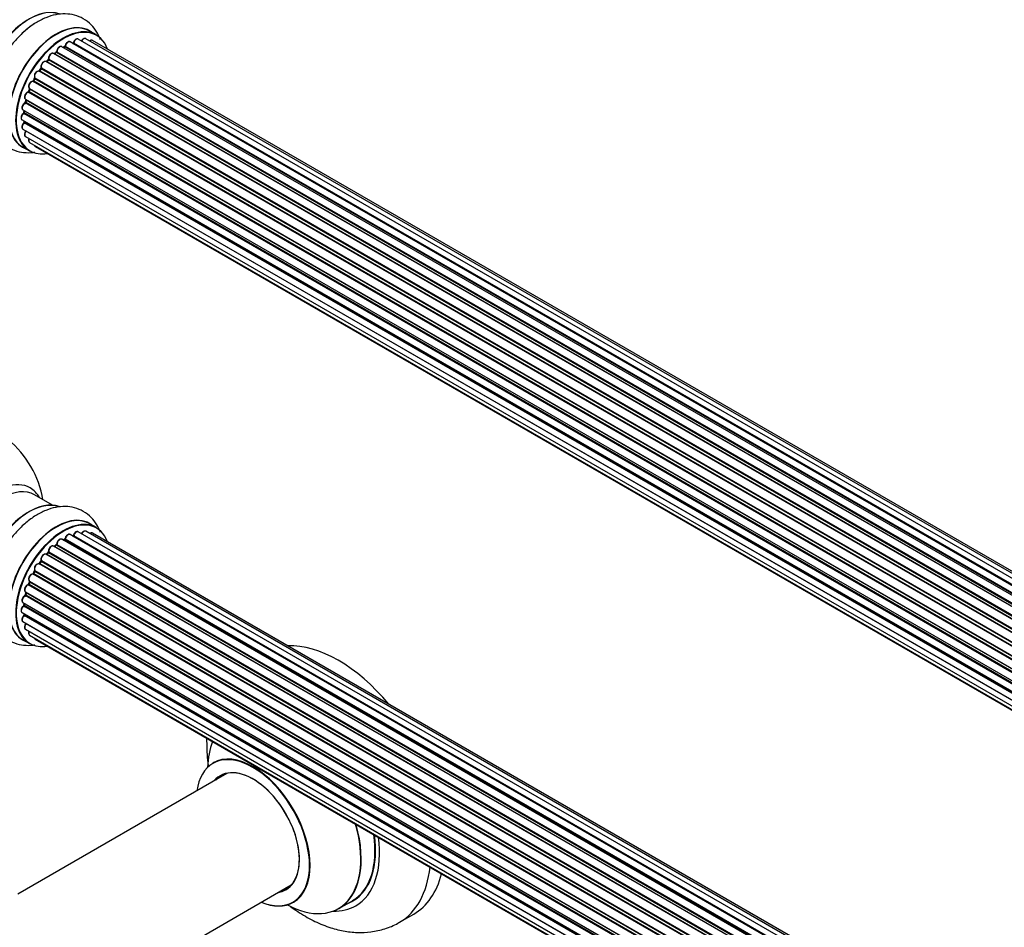
# Model space of a CAD drawing. Units: millimetres. Extents: x 0 to 1410, y 0 to 2750.
# Drawn here: x 207 to 452, y 360 to 585 of the extents above; entities that cross this region are included whole.
import ezdxf
from ezdxf import colors
from ezdxf.entities.mleader import LeaderData, LeaderLine
from ezdxf.math import Vec2, Vec3

# ---------------------------------------------------------------- set-up
doc = ezdxf.new("R2010")
doc.units = ezdxf.units.MM
doc.layers.add('DV7_Défaut', color=7, linetype='Continuous')
doc.layers.add('Défaut', color=7, linetype='Continuous')

# ---------------------------------------------------------------- blocks, each defined once
blk = doc.blocks.new('_DOT')
at = {"color": 0}
blk.add_line((0, 0), (-1, 0), dxfattribs=at)
at = {"color": 0, "const_width": 0.333}
blk.add_lwpolyline([(-0.1665, 0, 1), (0.1665, 0, 1)], format="xyb", close=True, dxfattribs=at)
blk = doc.blocks.new('SE6')
at = {"layer": 'DV7_Défaut', "color": 7, "linetype": 'Continuous'}
for p, q in [((226.15, 581.69), (224.49, 582.65)), ((549.32, 391.44), (221.59, 580.65)), ((550.66, 391.87), (223.48, 580.77)), ((551.33, 392.02), (225.16, 580.33)), ((545.64, 389.33), (217.5, 578.78)), ((218.14, 578.71), (217.89, 578.56)), ((545.9, 389.52), (218.24, 578.7)), ((218.38, 578.9), (546.12, 389.68)), ((547.58, 390.6), (219.57, 579.98)), ((547.6, 390.61), (220.29, 579.58)), ((220.45, 579.76), (547.84, 390.75)), ((214.1, 575.49), (213.73, 575.08)), ((542.21, 386.09), (214.19, 575.47)), ((214.28, 575.7), (542.37, 386.28)), ((543.67, 387.64), (215.47, 577.12)), ((216.08, 577.32), (215.69, 577)), ((215.77, 576.97), (543.69, 387.65)), ((544.06, 388), (216.18, 577.3)), ((216.29, 577.53), (544.25, 388.18)), ((540.04, 383.24), (211.87, 572.7)), ((212.3, 573.3), (211.97, 572.83)), ((212.05, 572.8), (540.13, 383.38)), ((540.46, 383.85), (212.38, 573.27)), ((212.43, 573.5), (540.59, 384.04)), ((541.77, 385.58), (213.58, 575.06)), ((213.82, 575.06), (541.85, 385.67)), ((210.74, 570.85), (210.47, 570.34)), ((210.54, 570.29), (538.63, 380.87)), ((538.91, 381.38), (210.81, 570.8)), ((210.83, 571.02), (539, 381.54)), ((209.5, 568.24), (209.29, 567.71)), ((209.52, 568.38), (537.69, 378.91)), ((537.63, 378.77), (209.56, 568.18)), ((538.54, 380.69), (210.36, 570.16)), ((208.49, 565.71), (536.69, 376.23)), ((208.62, 565.58), (208.5, 565.06)), ((536.66, 376.15), (208.68, 565.51)), ((537.32, 378.03), (209.19, 567.48)), ((209.36, 567.65), (537.41, 378.25)), ((207.85, 563.07), (536.03, 373.59)), ((536.44, 375.39), (208.41, 564.78)), ((208.56, 564.98), (536.51, 375.64)), ((207.63, 560.57), (535.73, 371.14)), ((535.91, 372.9), (208.04, 562.19)), ((208.14, 562.9), (208.11, 562.49)), ((208.17, 562.41), (535.95, 373.16)), ((207.85, 558.31), (535.74, 369)), ((535.71, 370.68), (208.12, 559.82)), ((208.14, 560.27), (208.15, 560.12)), ((208.21, 560.05), (535.72, 370.96)), ((208.49, 556.41), (535.99, 367.33)), ((535.75, 368.9), (208.62, 557.76)), ((207.84, 553.81), (209.5, 552.85)), ((209.52, 554.94), (536.27, 366.29)), ((210.91, 553.96), (536.35, 366.07)), ((215.17, 464.8), (210.74, 467.36)), ((226.15, 459.22), (224.49, 460.17)), ((549.32, 268.96), (221.59, 458.18)), ((550.66, 269.4), (223.48, 458.3)), ((551.33, 269.54), (225.16, 457.86)), ((545.64, 266.86), (217.5, 456.31)), ((218.14, 456.23), (217.89, 456.09)), ((545.9, 267.04), (218.24, 456.22)), ((218.38, 456.43), (546.12, 267.2)), ((547.58, 268.13), (219.57, 457.51)), ((547.6, 268.14), (220.29, 457.11)), ((220.45, 457.29), (547.84, 268.27)), ((214.1, 453.01), (213.73, 452.6)), ((542.21, 263.62), (214.19, 452.99)), ((214.28, 453.22), (542.37, 263.8)), ((543.67, 265.16), (215.47, 454.64)), ((216.08, 454.84), (215.69, 454.52)), ((215.77, 454.5), (543.69, 265.18)), ((544.06, 265.53), (216.18, 454.83)), ((216.29, 455.05), (544.25, 265.71)), ((212.3, 450.83), (211.97, 450.36)), ((540.46, 261.38), (212.38, 450.8)), ((212.43, 451.02), (540.59, 261.56)), ((541.77, 263.1), (213.58, 452.58)), ((213.82, 452.58), (541.85, 263.2)), ((210.74, 448.37), (210.47, 447.87)), ((538.91, 258.9), (210.81, 448.33)), ((210.83, 448.54), (539, 259.07)), ((540.04, 260.76), (211.87, 450.23)), ((212.05, 450.32), (540.13, 260.9)), ((209.5, 445.76), (209.29, 445.24)), ((209.52, 445.9), (537.69, 256.44)), ((537.63, 256.3), (209.56, 445.7)), ((538.54, 258.21), (210.36, 447.68)), ((210.54, 447.82), (538.63, 258.39)), ((208.49, 443.24), (536.69, 253.75)), ((208.62, 443.11), (208.5, 442.58)), ((536.66, 253.67), (208.68, 443.03)), ((537.32, 255.56), (209.19, 445)), ((209.36, 445.17), (537.41, 255.77)), ((207.85, 440.59), (536.03, 251.12)), ((536.44, 252.92), (208.41, 442.31)), ((208.56, 442.51), (536.51, 253.16)), ((535.91, 250.42), (208.04, 439.72)), ((208.14, 440.42), (208.11, 440.02)), ((208.17, 439.94), (535.95, 250.69)), ((207.63, 438.09), (535.73, 248.67)), ((207.85, 435.84), (535.74, 246.53)), ((535.71, 248.21), (208.12, 437.34)), ((208.14, 437.8), (208.15, 437.65)), ((208.21, 437.57), (535.72, 248.49)), ((208.49, 433.94), (535.99, 244.86)), ((535.75, 246.42), (208.62, 435.29)), ((207.84, 431.33), (209.5, 430.38)), ((209.52, 432.46), (536.27, 243.82)), ((210.91, 431.49), (536.35, 243.59)), ((258.51, 398.09), (206.62, 368.13)), ((222.64, 340.43), (274.51, 370.38)), ((286.34, 364.51), (289.76, 366.48)), ((301.45, 361.11), (304.98, 363.15))]:
    blk.add_line(p, q, dxfattribs=at)
for centre, radius, start, end in [((215.8, 577.65), 0.436, 309.9034, 354.6368), ((217.89, 579.06), 0.433, 304.2278, 349.0094), ((220.01, 579.94), 0.396, 301.3676, 343.6638), ((213.82, 575.77), 0.402, 315.115, 0.4098), ((215.36, 575.93), 1.15, 148.0325, 187.8689), ((210.16, 570.48), 0.345, 295.6168, 335.4687), ((210.37, 569.2), 0.97, 93.416, 151.6387), ((208.08, 565.15), 0.424, 302.4893, 347.3821), ((207.67, 562.55), 0.44, 308.2318, 352.888), ((207.74, 560.13), 0.415, 313.5567, 358.7362), ((188.19, 461.9), 25, 9.7918, 50.2082), ((217.89, 456.59), 0.433, 304.2278, 349.0094), ((220.01, 457.47), 0.396, 301.3676, 343.6638), ((213.82, 453.3), 0.402, 315.115, 0.4098), ((215.36, 453.46), 1.15, 148.0325, 187.8689), ((215.8, 455.18), 0.436, 309.9034, 354.6368), ((210.37, 446.73), 0.97, 93.416, 151.6387), ((210.16, 448.01), 0.345, 295.6168, 335.4687), ((208.08, 442.68), 0.424, 302.4893, 347.3821), ((207.67, 440.07), 0.44, 308.2318, 352.888), ((207.74, 437.66), 0.415, 313.5567, 358.7362), ((276.19, 406.85), 22.7, 180.0117, 184.1324)]:
    blk.add_arc(centre, radius, start, end, dxfattribs=at)
for centre, major_axis, ratio, start_param, end_param in [((201.18, 576.88), (8.48, 14.69), 0.57735, 0, 3.480381), ((202.74, 575.98), (-8, -13.86), 0.57735, 3.141593, 6.283185), ((209.48, 572.09), (-8.33, -14.42), 0.57735, 3.252379, 6.14888), ((209.41, 572.13), (8.28, 14.33), 0.57735, 0.154683, 3.006404), ((216.16, 568.23), (-8.33, -14.42), 0.57735, 3.141593, 6.283185), ((209.05, 572.33), (8, 13.86), 0.57735, 0.877415, 2.264178), ((216.1, 568.26), (8.35, 14.46), 0.57735, 0, 3.213107), ((217.82, 567.27), (8.33, 14.42), 0.57735, 0, 3.141593), ((217.89, 567.23), (-8.28, -14.33), 0.57735, 2.702611, 6.283185), ((211.14, 571.13), (8.33, 14.42), 0.57735, 0.825196, 1.079565), ((216.1, 568.26), (8.35, 14.46), 0.57735, 6.211671, 6.283185), ((219.07, 579.11), (-0.5, -0.866), 0.57735, 3.141593, 5.26774), ((221.09, 579.79), (-0.5, -0.866), 0.57735, 3.141593, 5.0583), ((222.98, 579.91), (-0.5, -0.866), 0.57735, 3.172326, 4.761279), ((222.98, 579.91), (-0.5, -0.866), 0.57735, 3.141593, 3.172326), ((224.66, 579.47), (-0.5, -0.866), 0.57735, 3.141593, 4.139398), ((216.43, 577.61), (0.2, -0.004), 0.56533, 3.141509, 3.937085), ((217, 577.92), (-0.5, -0.866), 0.57735, 3.141593, 5.477179), ((217, 577.92), (-0.5, -0.866), 0.57735, 3.121038, 3.141593), ((218.03, 567.15), (7, 12.12), 0.57735, 0.764621, 0.806175), ((217.89, 567.23), (7, 12.12), 0.57735, 0.721867, 0.785398), ((217.54, 567.43), (-6.75, -11.69), 0.57735, 3.86224, 3.886633), ((217.54, 567.43), (6.75, 11.69), 0.57735, 0.699292, 0.740362), ((218.24, 578.53), (0.097, -0.175), 0.58922, 2.366801, 3.141883), ((218.24, 578.86), (-0.1, -0.173), 0.57735, 0.764621, 2.126147), ((218.52, 578.94), (0.197, -0.036), 0.430491, 3.142078, 4.018338), ((217.89, 567.23), (7, 12.12), 0.57735, 0.49879, 0.562222), ((220.26, 579.4), (0.059, -0.191), 0.693863, 2.501024, 2.955093), ((220.32, 579.76), (-0.1, -0.173), 0.57735, 0.555182, 1.916707), ((220.58, 579.77), (0.19, -0.063), 0.276836, 3.141989, 4.067847), ((213.08, 574.19), (-0.5, -0.866), 0.57735, 3.141593, 5.896058), ((217.89, 567.23), (7, 12.12), 0.57735, 1.15521, 1.224303), ((218.03, 567.15), (7, 12.12), 0.57735, 1.1835, 1.225054), ((214.25, 575.35), (0.146, -0.137), 0.308379, 2.222988, 3.141134), ((214.14, 575.59), (-0.1, -0.173), 0.57735, 1.1835, 2.545026), ((214.97, 576.25), (-0.5, -0.866), 0.57735, 3.141593, 5.686619), ((214.42, 575.81), (0.197, 0.036), 0.675463, 3.14041, 3.812979), ((217.89, 567.23), (7, 12.12), 0.57735, 0.956545, 1.015971), ((215.81, 576.83), (0.129, -0.153), 0.430373, 2.264795, 2.945589), ((215.74, 577.11), (0.1, 0.173), 0.57735, 4.011887, 4.157207), ((218.03, 567.15), (7, 12.12), 0.57735, 0.974061, 1.015615), ((216.2, 577.16), (0.125, -0.156), 0.458826, 2.278097, 3.141109), ((216.15, 577.45), (-0.1, -0.173), 0.57735, 0.974061, 2.335586), ((211.41, 571.82), (0.5, 0.866), 0.57735, 0.072968, 2.963905), ((211.78, 572.53), (-0.077, -0.184), 0.814324, 3.038855, 3.198287), ((211.96, 572.88), (-0.1, -0.173), 0.57735, 0.072968, 1.434494), ((217.89, 567.23), (7, 12.12), 0.57735, 1.369236, 1.433713), ((218.03, 567.15), (7, 12.12), 0.57735, 1.39294, 1.434494), ((212.46, 573.18), (0.162, -0.117), 0.144455, 2.193791, 3.141261), ((212.56, 573.64), (0.182, 0.084), 0.756074, 3.141524, 3.631997), ((212.3, 573.36), (-0.1, -0.173), 0.57735, 1.39294, 2.754465), ((213.76, 575.17), (0.1, 0.173), 0.57735, 3.477192, 4.366647), ((213.88, 574.95), (0.149, -0.133), 0.276707, 2.215309, 3.127977), ((217.89, 567.23), (7, 12.12), 0.57735, 1.593344, 1.67572), ((210.43, 570.34), (-0.1, -0.173), 0.57735, 0.282407, 1.643933), ((210.65, 570.25), (0.177, -0.093), 0.059663, 3.141891, 4.095647), ((218.03, 567.15), (-7, -12.12), 0.57735, 4.743972, 4.785526), ((211.27, 571.9), (-0.4, -0.693), 0.57735, 3.214561, 6.105498), ((210.92, 570.75), (0.175, -0.097), 0.025783, 3.141885, 4.096674), ((210.94, 571.18), (0.147, 0.136), 0.803641, 3.140278, 3.386541), ((210.71, 570.86), (0.1, 0.173), 0.57735, 4.743972, 6.105498), ((217.89, 567.23), (7, 12.12), 0.57735, -4.482908, -4.40141), ((210.02, 569.24), (0.5, 0.866), 0.57735, 0.282407, 3.141593), ((218.03, 567.15), (-7, -12.12), 0.57735, -1.329774, -1.28822), ((209.68, 568.16), (0.186, -0.075), 0.194894, 3.158004, 4.083016), ((209.44, 568.19), (-0.1, -0.173), 0.57735, 1.811819, 3.063801), ((210.3, 569.97), (-0.012, -0.2), 0.784153, 2.766186, 3.142701), ((208.99, 566.58), (0.5, 0.866), 0.57735, 0.491847, 3.141593), ((217.89, 567.23), (7, 12.12), 0.57735, -4.262358, -4.177014), ((218.03, 567.15), (-7, -12.12), 0.57735, -1.120334, -1.07878), ((208.82, 565.53), (0.194, -0.05), 0.355487, 3.159525, 4.046577), ((208.55, 565.48), (-0.1, -0.173), 0.57735, 2.021258, 2.543347), ((209.15, 567.3), (0.045, -0.195), 0.719711, 3.142358, 3.163071), ((209.15, 567.3), (0.045, -0.195), 0.719711, 2.552758, 3.142358), ((209.23, 567.66), (-0.1, -0.173), 0.57735, 0.491847, 1.853373), ((209.48, 567.64), (0.187, -0.07), 0.227664, 3.141982, 4.077708), ((208.35, 563.93), (0.5, 0.866), 0.57735, 0.701286, 3.141593), ((217.89, 567.23), (7, 12.12), 0.57735, -4.054709, -3.964197), ((208.4, 564.61), (0.087, -0.18), 0.623814, 2.40194, 3.142446), ((208.42, 564.95), (-0.1, -0.173), 0.57735, 0.701286, 2.062812), ((208.69, 565.01), (0.195, -0.044), 0.385716, 3.142103, 4.036265), ((208.13, 561.43), (0.5, 0.866), 0.57735, 0.910726, 3.114697), ((208.13, 561.43), (0.5, 0.866), 0.57735, 3.114697, 3.141593), ((208.06, 562.04), (0.117, -0.162), 0.500653, 2.300914, 3.141357), ((208.03, 562.34), (0.1, 0.173), 0.57735, 4.052319, 5.413844), ((208.31, 562.48), (0.2, -0.014), 0.52691, 3.141846, 3.965583), ((218.03, 567.15), (-7, -12.12), 0.57735, -0.910895, -0.869341), ((208.35, 559.18), (0.5, 0.866), 0.57735, 1.120166, 3.141593), ((208.16, 559.69), (0.14, -0.143), 0.355612, 2.236648, 3.141578), ((217.89, 567.23), (7, 12.12), 0.57735, -3.810109, -3.74804), ((217.54, 567.43), (-6.75, -11.69), 0.57735, -0.625717, -0.599447), ((217.54, 567.43), (6.75, 11.69), 0.57735, -3.767175, -3.742822), ((208.07, 559.95), (-0.1, -0.173), 0.57735, 1.120166, 2.481691), ((208.35, 560.15), (0.199, 0.023), 0.645075, 3.141126, 3.855855), ((208.99, 557.28), (0.5, 0.866), 0.57735, 1.329605, 3.112711), ((208.99, 557.28), (0.5, 0.866), 0.57735, 3.112711, 3.141593), ((208.7, 557.67), (0.157, -0.123), 0.195028, 2.200189, 3.14177), ((217.89, 567.23), (7, 12.12), 0.57735, -3.568866, -3.537579), ((208.55, 557.86), (-0.1, -0.173), 0.57735, 1.329605, 1.782916), ((210.02, 555.81), (0.5, 0.866), 0.57735, 1.815727, 3.141593), ((210.02, 555.81), (0.5, 0.866), 0.57735, 3.141593, 3.165157), ((211.41, 554.83), (0.5, 0.866), 0.57735, 2.58078, 3.113015), ((211.41, 554.83), (0.5, 0.866), 0.57735, 3.113015, 3.141593), ((217.89, 567.23), (-8.28, -14.33), 0.57735, 0, 0.438981), ((201.18, 454.4), (8.48, 14.69), 0.57735, 0, 3.480381), ((202.74, 453.51), (-8, -13.86), 0.57735, 3.141593, 6.283185), ((201.18, 454.4), (8.48, 14.69), 0.57735, 5.944397, 6.283185), ((209.48, 449.61), (-8.33, -14.42), 0.57735, 3.252379, 6.14888), ((209.41, 449.65), (8.28, 14.33), 0.57735, 0.154683, 3.006404), ((216.16, 445.75), (-8.33, -14.42), 0.57735, 3.141593, 6.283185), ((209.05, 449.86), (8, 13.86), 0.57735, 0.877415, 2.264178), ((216.1, 445.79), (8.35, 14.46), 0.57735, 0, 3.213107), ((217.82, 444.8), (8.32, 14.42), 0.57735, 0, 3.141593), ((217.89, 444.76), (-8.27, -14.33), 0.57735, 2.702611, 6.283185), ((216.1, 445.79), (8.35, 14.46), 0.57735, 6.211671, 6.283185), ((221.09, 457.31), (-0.5, -0.866), 0.57735, 3.141593, 5.0583), ((222.98, 457.43), (-0.5, -0.866), 0.57735, 3.172326, 4.761279), ((222.98, 457.43), (-0.5, -0.866), 0.57735, 3.141593, 3.172326), ((224.66, 456.99), (-0.5, -0.866), 0.57735, 3.141593, 4.139398), ((217, 455.44), (-0.5, -0.866), 0.57735, 3.141593, 5.477179), ((217, 455.44), (-0.5, -0.866), 0.57735, 3.121038, 3.141593), ((218.03, 444.67), (7, 12.12), 0.57735, 0.764621, 0.806175), ((217.89, 444.76), (7, 12.12), 0.57735, 0.721867, 0.785398), ((217.54, 444.96), (-6.75, -11.69), 0.57735, 3.86224, 3.886633), ((217.54, 444.96), (6.75, 11.69), 0.57735, 0.699292, 0.740362), ((218.24, 456.06), (0.097, -0.175), 0.58922, 2.366801, 3.141883), ((218.24, 456.39), (-0.1, -0.173), 0.57735, 0.764621, 2.126147), ((218.52, 456.47), (0.197, -0.036), 0.430491, 3.142078, 4.018338), ((219.07, 456.64), (-0.5, -0.866), 0.57735, 3.141593, 5.26774), ((217.89, 444.76), (7, 12.12), 0.57735, 0.49879, 0.562222), ((220.26, 456.93), (0.059, -0.191), 0.693863, 2.501024, 2.955093), ((220.32, 457.28), (-0.1, -0.173), 0.57735, 0.555182, 1.916707), ((220.58, 457.29), (0.19, -0.063), 0.276836, 3.141989, 4.067847), ((217.89, 444.76), (7, 12.12), 0.57735, 1.15521, 1.234516), ((218.03, 444.67), (7, 12.12), 0.57735, 1.1835, 1.225054), ((214.25, 452.88), (0.146, -0.137), 0.308379, 2.222988, 3.141134), ((214.14, 453.11), (-0.1, -0.173), 0.57735, 1.1835, 2.545026), ((214.97, 453.78), (-0.5, -0.866), 0.57735, 3.141593, 5.686619), ((214.42, 453.34), (0.197, 0.036), 0.675463, 3.14041, 3.812979), ((217.89, 444.76), (7, 12.12), 0.57735, 0.956545, 1.015971), ((215.81, 454.36), (0.129, -0.153), 0.430373, 2.264795, 2.945589), ((215.74, 454.64), (0.1, 0.173), 0.57735, 4.011887, 4.157207), ((218.03, 444.67), (7, 12.12), 0.57735, 0.974061, 1.015615), ((216.2, 454.68), (0.125, -0.156), 0.458826, 2.278097, 3.141109), ((216.15, 454.97), (-0.1, -0.173), 0.57735, 0.974061, 2.335586), ((216.43, 455.13), (0.2, -0.004), 0.56533, 3.141509, 3.937085), ((211.41, 449.34), (0.5, 0.866), 0.57735, 0.072968, 2.963905), ((217.89, 444.76), (7, 12.12), 0.57735, 1.369236, 1.433713), ((218.03, 444.67), (7, 12.12), 0.57735, 1.39294, 1.434494), ((213.08, 451.72), (-0.5, -0.866), 0.57735, 3.141593, 5.896058), ((212.46, 450.71), (0.162, -0.117), 0.144455, 2.193791, 3.141261), ((212.56, 451.16), (0.182, 0.084), 0.756074, 3.141524, 3.631997), ((212.3, 450.88), (-0.1, -0.173), 0.57735, 1.39294, 2.754465), ((213.76, 452.7), (0.1, 0.173), 0.57735, 3.477192, 4.366647), ((213.88, 452.47), (0.149, -0.133), 0.276707, 2.215309, 3.127977), ((217.89, 444.76), (7, 12.12), 0.57735, 1.593344, 1.67572), ((218.03, 444.67), (-7, -12.12), 0.57735, 4.743972, 4.785526), ((211.27, 449.43), (-0.4, -0.693), 0.57735, 3.214561, 6.105498), ((210.92, 448.28), (0.175, -0.097), 0.025783, 3.141885, 4.096674), ((210.94, 448.7), (0.147, 0.136), 0.803641, 3.140278, 3.386541), ((210.71, 448.38), (0.1, 0.173), 0.57735, 4.743972, 6.105498), ((211.78, 450.05), (-0.077, -0.184), 0.814324, 3.038855, 3.198287), ((211.96, 450.41), (-0.1, -0.173), 0.57735, 0.072968, 1.434494), ((217.89, 444.76), (7, 12.12), 0.57735, -4.482908, -4.40141), ((210.02, 446.77), (0.5, 0.866), 0.57735, 0.282407, 3.141593), ((218.03, 444.67), (-7, -12.12), 0.57735, -1.329774, -1.28822), ((209.68, 445.69), (0.186, -0.075), 0.194894, 3.158004, 4.083016), ((209.44, 445.72), (-0.1, -0.173), 0.57735, 1.811819, 3.063801), ((210.3, 447.5), (-0.012, -0.2), 0.784153, 2.766186, 3.142701), ((210.43, 447.86), (-0.1, -0.173), 0.57735, 0.282407, 1.643933), ((210.65, 447.77), (0.177, -0.093), 0.059663, 3.141891, 4.095647), ((208.99, 444.1), (0.5, 0.866), 0.57735, 0.491847, 3.141593), ((217.89, 444.76), (7, 12.12), 0.57735, -4.262358, -4.177014), ((218.03, 444.67), (-7, -12.12), 0.57735, -1.120334, -1.07878), ((208.82, 443.06), (0.194, -0.05), 0.355487, 3.159525, 4.046577), ((208.55, 443.01), (-0.1, -0.173), 0.57735, 2.021258, 2.543347), ((209.15, 444.82), (0.045, -0.195), 0.719711, 3.142358, 3.163071), ((209.15, 444.82), (0.045, -0.195), 0.719711, 2.552758, 3.142358), ((209.23, 445.18), (-0.1, -0.173), 0.57735, 0.491847, 1.853373), ((209.48, 445.17), (0.187, -0.07), 0.227664, 3.141982, 4.077708), ((208.35, 441.46), (0.5, 0.866), 0.57735, 0.701286, 3.141593), ((208.4, 442.14), (0.087, -0.18), 0.623814, 2.40194, 3.142446), ((208.42, 442.48), (-0.1, -0.173), 0.57735, 0.701286, 2.062812), ((208.69, 442.54), (0.195, -0.044), 0.385716, 3.142103, 4.036265), ((208.13, 438.96), (0.5, 0.866), 0.57735, 0.910726, 3.114697), ((208.13, 438.96), (0.5, 0.866), 0.57735, 3.114697, 3.141593), ((208.06, 439.57), (0.117, -0.162), 0.500653, 2.300914, 3.141357), ((217.89, 444.76), (7, 12.12), 0.57735, -4.037114, -3.964197), ((208.03, 439.87), (0.1, 0.173), 0.57735, 4.052319, 5.413844), ((208.31, 440), (0.2, -0.014), 0.52691, 3.141846, 3.965583), ((218.03, 444.67), (-7, -12.12), 0.57735, -0.910895, -0.869341), ((208.35, 436.71), (0.5, 0.866), 0.57735, 1.120166, 3.141593), ((208.16, 437.22), (0.14, -0.143), 0.355612, 2.236648, 3.141578), ((217.89, 444.76), (7, 12.12), 0.57735, -3.810109, -3.74804), ((217.54, 444.96), (-6.75, -11.69), 0.57735, -0.625717, -0.599447), ((217.54, 444.96), (6.75, 11.69), 0.57735, -3.767175, -3.742822), ((208.07, 437.47), (-0.1, -0.173), 0.57735, 1.120166, 2.481691), ((208.35, 437.67), (0.199, 0.023), 0.645075, 3.141126, 3.855855), ((208.99, 434.8), (0.5, 0.866), 0.57735, 1.329605, 3.112711), ((208.99, 434.8), (0.5, 0.866), 0.57735, 3.112711, 3.141593), ((208.7, 435.19), (0.157, -0.123), 0.195028, 2.200189, 3.14177), ((217.89, 444.76), (7, 12.12), 0.57735, -3.568866, -3.537579), ((208.55, 435.39), (-0.1, -0.173), 0.57735, 1.329605, 1.782916), ((210.02, 433.33), (0.5, 0.866), 0.57735, 1.815727, 3.141593), ((210.02, 433.33), (0.5, 0.866), 0.57735, 3.141593, 3.165157), ((211.41, 432.35), (0.5, 0.866), 0.57735, 2.58078, 3.113015), ((211.41, 432.35), (0.5, 0.866), 0.57735, 3.113015, 3.141593), ((217.89, 444.76), (-8.27, -14.33), 0.57735, 0, 0.438981), ((286.23, 395.62), (18.75, -32.48), 0.57735, 1.863289, 2.8491), ((272.78, 387.85), (-13.47, 23.33), 0.57735, 0.41747, 0.751173), ((265.09, 383.42), (10, -17.32), 0.57735, 0, 3.140221), ((265.02, 383.37), (-9.95, 17.23), 0.57735, 2.504845, 6.283185), ((265.02, 383.37), (-9.95, 17.23), 0.57735, 0, 0.636747), ((265.02, 383.37), (8.18, -14.16), 0.57735, 0, 3.348878), ((265.09, 383.42), (-8.12, 14.07), 0.57735, 2.965955, 6.283185), ((265.09, 383.42), (-8.12, 14.07), 0.57735, 0, 0.175637), ((267.14, 384.6), (8.13, -14.07), 0.57735, 3.268121, 3.31723), ((272.78, 387.85), (-13.47, 23.33), 0.57735, 2.390419, 4.294919), ((272.84, 387.89), (13.5, -23.38), 0.57735, 0, 1.148904), ((276.26, 389.87), (-13.5, 23.38), 0.57735, 3.141593, 4.104361), ((276.33, 389.91), (13.55, -23.47), 0.57735, 0, 0.95836), ((276.33, 389.91), (14.25, -24.68), 0.57735, 0, 0.949784), ((282.7, 393.58), (18.75, -32.48), 0.57735, 0.002009, 0.66951), ((286.23, 395.62), (18.75, -32.48), 0.57735, 0, 0.53379), ((267.14, 384.6), (8.13, -14.07), 0.57735, -0.175637, -0.126529), ((265.02, 383.37), (8.18, -14.16), 0.57735, 6.076392, 6.283185), ((265.09, 383.42), (10, -17.32), 0.57735, 5.639707, 6.283185), ((276.33, 389.91), (14.25, -24.68), 0.57735, 5.938532, 6.283185), ((276.33, 389.91), (13.55, -23.47), 0.57735, 6.197252, 6.283185)]:
    blk.add_ellipse(centre, major_axis=major_axis, ratio=ratio, start_param=start_param, end_param=end_param, dxfattribs=at)
for points, knots in [([(227.15, 580.46), (226.9, 581.15), (226.26, 582.5), (224.84, 584.34), (222.95, 585.8), (220.72, 586.7), (218.38, 587.02), (215.97, 586.8), (213.5, 586.05), (211, 584.77), (208.55, 582.97), (206.25, 580.72), (204.22, 578.19), (203.22, 576.51), (202.69, 575.59)], [0, 0, 0, 0, 0.073051, 0.15067, 0.234437, 0.314532, 0.393232, 0.473306, 0.557165, 0.6455, 0.736915, 0.829099, 0.920956, 1, 1, 1, 1]), ([(219.57, 579.97), (219.52, 580), (219.41, 580.05), (219.19, 580.04), (218.94, 579.94), (218.68, 579.72), (218.46, 579.42), (218.35, 579.15), (218.33, 579.01), (218.32, 578.98)], [0, 0, 0, 0, 0.100265, 0.242172, 0.399405, 0.581935, 0.770879, 0.951394, 1, 1, 1, 1]), ([(221.61, 580.63), (221.6, 580.64), (221.53, 580.7), (221.35, 580.73), (221.11, 580.68), (220.85, 580.53), (220.6, 580.27), (220.45, 580.01), (220.4, 579.87), (220.39, 579.83)], [0, 0, 0, 0, 0.028401, 0.18939, 0.348041, 0.533025, 0.738011, 0.94348, 1, 1, 1, 1]), ([(223.46, 580.77), (223.43, 580.79), (223.34, 580.84), (223.14, 580.84), (222.89, 580.75), (222.63, 580.56), (222.46, 580.33), (222.39, 580.21), (222.39, 580.19)], [0, 0, 0, 0, 0.080534, 0.268695, 0.471844, 0.709763, 0.960014, 1, 1, 1, 1]), ([(225.17, 580.31), (225.16, 580.32), (225.1, 580.38), (224.92, 580.41), (224.68, 580.37), (224.52, 580.28), (224.44, 580.22)], [0, 0, 0, 0, 0.052295, 0.362272, 0.667133, 1, 1, 1, 1]), ([(217.51, 578.77), (217.49, 578.78), (217.42, 578.84), (217.24, 578.86), (216.99, 578.81), (216.73, 578.65), (216.49, 578.38), (216.31, 578.04), (216.24, 577.77), (216.23, 577.64), (216.23, 577.61)], [0, 0, 0, 0, 0.030701, 0.162857, 0.295402, 0.4506, 0.620992, 0.791266, 0.956948, 1, 1, 1, 1]), ([(202.69, 575.59), (202.6, 575.45), (201.96, 574.43), (200.97, 572.14), (199.93, 569.04), (199.35, 565.87), (199.27, 562.77), (199.71, 559.97), (200.63, 557.55), (201.94, 555.6), (203.65, 554.02), (205.72, 552.92), (208.02, 552.39), (209.75, 552.41), (210.69, 552.53), (210.84, 552.56)], [0, 0, 0, 0, 0.0129009, 0.1071934, 0.2020203, 0.2979059, 0.3953354, 0.4942032, 0.5790418, 0.6597797, 0.7380962, 0.8214237, 0.9026366, 0.9840613, 1, 1, 1, 1]), ([(215.47, 577.11), (215.4, 577.14), (215.29, 577.2), (215.04, 577.17), (214.79, 577.05), (214.55, 576.82), (214.44, 576.64), (214.38, 576.54)], [0, 0, 0, 0, 0.162082, 0.348996, 0.561475, 0.803735, 1, 1, 1, 1]), ([(211.97, 572.83), (211.95, 572.81), (211.93, 572.77), (211.88, 572.74), (211.85, 572.72), (211.84, 572.71), (211.83, 572.71), (211.83, 572.71)], [0, 0, 0, 0, 0.267215, 0.51104, 0.734062, 0.97598, 1, 1, 1, 1]), ([(212.38, 573.55), (212.38, 573.55), (212.38, 573.55), (212.38, 573.51), (212.38, 573.46), (212.35, 573.39), (212.32, 573.33), (212.3, 573.31), (212.3, 573.3)], [0, 0, 0, 0, 0.171082, 0.350147, 0.528651, 0.724547, 0.936688, 1, 1, 1, 1]), ([(213.58, 575.04), (213.54, 575.07), (213.45, 575.13), (213.24, 575.13), (212.99, 575.04), (212.73, 574.84), (212.5, 574.54), (212.35, 574.19), (212.29, 573.83), (212.35, 573.65), (212.38, 573.55)], [0, 0, 0, 0, 0.057991, 0.167986, 0.286274, 0.424887, 0.570874, 0.715786, 0.863121, 1, 1, 1, 1]), ([(213.73, 575.08), (213.71, 575.06), (213.69, 575.04), (213.66, 575.02), (213.65, 575.02)], [0, 0, 0, 0, 0.548861, 1, 1, 1, 1]), ([(210.79, 571.05), (210.79, 571.05), (210.79, 571.05), (210.8, 571.04), (210.79, 571), (210.78, 570.94), (210.76, 570.89), (210.75, 570.86), (210.74, 570.85)], [0, 0, 0, 0, 0.050686, 0.256184, 0.463128, 0.67885, 0.91635, 1, 1, 1, 1]), ([(209.51, 569.66), (209.45, 569.56), (209.33, 569.36), (209.24, 569), (209.27, 568.69), (209.39, 568.47), (209.49, 568.4), (209.55, 568.36)], [0, 0, 0, 0, 0.206914, 0.438572, 0.680364, 0.868562, 1, 1, 1, 1]), ([(209.52, 568.38), (209.53, 568.37), (209.53, 568.35), (209.52, 568.3), (209.51, 568.26), (209.5, 568.24)], [0, 0, 0, 0, 0.342651, 0.679613, 1, 1, 1, 1]), ([(209.11, 567.49), (209, 567.45), (208.82, 567.38), (208.55, 567.13), (208.34, 566.81), (208.22, 566.44), (208.21, 566.12), (208.3, 565.86), (208.42, 565.77), (208.47, 565.73)], [0, 0, 0, 0, 0.149884, 0.300582, 0.454289, 0.607376, 0.765332, 0.897988, 1, 1, 1, 1]), ([(208.63, 565.63), (208.63, 565.63), (208.63, 565.61), (208.63, 565.6), (208.62, 565.58)], [0, 0, 0, 0, 0.108661, 1, 1, 1, 1]), ([(209.29, 567.71), (209.28, 567.69), (209.26, 567.64), (209.22, 567.57), (209.17, 567.53), (209.13, 567.5), (209.11, 567.49), (209.11, 567.49), (209.11, 567.49)], [0, 0, 0, 0, 0.209267, 0.425205, 0.617526, 0.792409, 0.959893, 1, 1, 1, 1]), ([(208.31, 564.79), (208.21, 564.73), (208.03, 564.62), (207.79, 564.32), (207.63, 563.97), (207.57, 563.62), (207.61, 563.34), (207.73, 563.14), (207.82, 563.09), (207.86, 563.08)], [0, 0, 0, 0, 0.157222, 0.322024, 0.48571, 0.651386, 0.805776, 0.936407, 1, 1, 1, 1]), ([(207.94, 562.2), (207.85, 562.12), (207.69, 561.98), (207.48, 561.65), (207.37, 561.29), (207.36, 560.96), (207.45, 560.71), (207.56, 560.62), (207.62, 560.58)], [0, 0, 0, 0, 0.172688, 0.35536, 0.537763, 0.726239, 0.883191, 1, 1, 1, 1]), ([(208.02, 559.83), (207.94, 559.74), (207.79, 559.57), (207.63, 559.22), (207.57, 558.87), (207.61, 558.58), (207.73, 558.39), (207.83, 558.34), (207.87, 558.32)], [0, 0, 0, 0, 0.184627, 0.380263, 0.578967, 0.764151, 0.920835, 1, 1, 1, 1]), ([(208.54, 557.79), (208.46, 557.68), (208.34, 557.49), (208.22, 557.13), (208.22, 556.81), (208.31, 556.56), (208.42, 556.47), (208.47, 556.43)], [0, 0, 0, 0, 0.209952, 0.43344, 0.665113, 0.857976, 1, 1, 1, 1]), ([(208.6, 557.88), (208.59, 557.88), (208.58, 557.86), (208.56, 557.82), (208.54, 557.8), (208.54, 557.79)], [0, 0, 0, 0, 0.0634299, 0.7980632, 1, 1, 1, 1]), ([(209.35, 555.91), (209.34, 555.89), (209.28, 555.75), (209.24, 555.49), (209.29, 555.21), (209.4, 555.01), (209.5, 554.96), (209.54, 554.94)], [0, 0, 0, 0, 0.065139, 0.363762, 0.642332, 0.877996, 1, 1, 1, 1]), ([(210.68, 554.26), (210.7, 554.2), (210.75, 554.09), (210.84, 554.02), (210.89, 553.98)], [0, 0, 0, 0, 0.48809, 1, 1, 1, 1]), ([(227.15, 457.98), (226.9, 458.67), (226.26, 460.03), (224.84, 461.86), (222.95, 463.32), (220.72, 464.23), (218.38, 464.55), (215.97, 464.33), (213.5, 463.58), (211, 462.29), (208.55, 460.49), (206.25, 458.25), (204.22, 455.71), (203.22, 454.03), (202.69, 453.12)], [0, 0, 0, 0, 0.073051, 0.15067, 0.234437, 0.314532, 0.393232, 0.473306, 0.557165, 0.6455, 0.736915, 0.829099, 0.920956, 1, 1, 1, 1]), ([(221.61, 458.16), (221.6, 458.17), (221.53, 458.23), (221.35, 458.25), (221.11, 458.21), (220.85, 458.06), (220.6, 457.8), (220.45, 457.53), (220.4, 457.39), (220.39, 457.36)], [0, 0, 0, 0, 0.028401, 0.18939, 0.348041, 0.533025, 0.738011, 0.94348, 1, 1, 1, 1]), ([(223.46, 458.3), (223.43, 458.32), (223.34, 458.37), (223.14, 458.37), (222.89, 458.28), (222.63, 458.08), (222.46, 457.86), (222.39, 457.74), (222.39, 457.72)], [0, 0, 0, 0, 0.080534, 0.268695, 0.471844, 0.709763, 0.960014, 1, 1, 1, 1]), ([(225.17, 457.84), (225.16, 457.85), (225.1, 457.91), (224.92, 457.94), (224.68, 457.89), (224.52, 457.8), (224.44, 457.74)], [0, 0, 0, 0, 0.052295, 0.362272, 0.667133, 1, 1, 1, 1]), ([(217.51, 456.29), (217.49, 456.31), (217.42, 456.37), (217.24, 456.39), (216.99, 456.34), (216.73, 456.17), (216.49, 455.9), (216.31, 455.57), (216.24, 455.3), (216.23, 455.17), (216.23, 455.13)], [0, 0, 0, 0, 0.030701, 0.162857, 0.295402, 0.4506, 0.620992, 0.791266, 0.956948, 1, 1, 1, 1]), ([(219.57, 457.49), (219.52, 457.52), (219.41, 457.58), (219.19, 457.57), (218.94, 457.47), (218.68, 457.25), (218.46, 456.94), (218.35, 456.67), (218.33, 456.54), (218.32, 456.51)], [0, 0, 0, 0, 0.100265, 0.242172, 0.399405, 0.581935, 0.770879, 0.951394, 1, 1, 1, 1]), ([(202.69, 453.12), (202.6, 452.97), (201.96, 451.95), (200.97, 449.67), (199.93, 446.56), (199.35, 443.39), (199.27, 440.3), (199.71, 437.49), (200.63, 435.08), (201.94, 433.12), (203.65, 431.54), (205.72, 430.45), (208.02, 429.91), (209.75, 429.93), (210.69, 430.06), (210.84, 430.08)], [0, 0, 0, 0, 0.012901, 0.107193, 0.20202, 0.297906, 0.395335, 0.494203, 0.579042, 0.65978, 0.738096, 0.821424, 0.902637, 0.984061, 1, 1, 1, 1]), ([(215.47, 454.64), (215.4, 454.67), (215.29, 454.73), (215.04, 454.7), (214.79, 454.57), (214.55, 454.35), (214.44, 454.16), (214.38, 454.07)], [0, 0, 0, 0, 0.162082, 0.348996, 0.561475, 0.803735, 1, 1, 1, 1]), ([(211.97, 450.36), (211.95, 450.34), (211.93, 450.3), (211.88, 450.26), (211.85, 450.24), (211.84, 450.24), (211.83, 450.24), (211.83, 450.24)], [0, 0, 0, 0, 0.2672155, 0.5110396, 0.7340622, 0.9759804, 1, 1, 1, 1]), ([(212.38, 451.08), (212.38, 451.08), (212.38, 451.07), (212.38, 451.03), (212.38, 450.98), (212.35, 450.91), (212.32, 450.86), (212.3, 450.83), (212.3, 450.83)], [0, 0, 0, 0, 0.171082, 0.350147, 0.528651, 0.724547, 0.936688, 1, 1, 1, 1]), ([(213.58, 452.57), (213.54, 452.59), (213.45, 452.65), (213.24, 452.65), (212.99, 452.57), (212.73, 452.37), (212.5, 452.07), (212.35, 451.71), (212.29, 451.36), (212.35, 451.18), (212.38, 451.08)], [0, 0, 0, 0, 0.057991, 0.167986, 0.286274, 0.424887, 0.570874, 0.715786, 0.863121, 1, 1, 1, 1]), ([(213.73, 452.6), (213.71, 452.59), (213.69, 452.56), (213.66, 452.55), (213.65, 452.54)], [0, 0, 0, 0, 0.5488613, 1, 1, 1, 1]), ([(210.79, 448.58), (210.79, 448.58), (210.79, 448.57), (210.8, 448.56), (210.79, 448.52), (210.78, 448.46), (210.76, 448.41), (210.75, 448.38), (210.74, 448.37)], [0, 0, 0, 0, 0.050686, 0.256184, 0.463128, 0.67885, 0.91635, 1, 1, 1, 1]), ([(209.51, 447.19), (209.45, 447.08), (209.33, 446.89), (209.24, 446.53), (209.27, 446.22), (209.39, 445.99), (209.49, 445.92), (209.55, 445.89)], [0, 0, 0, 0, 0.206914, 0.438572, 0.680364, 0.868562, 1, 1, 1, 1]), ([(209.52, 445.9), (209.53, 445.9), (209.53, 445.87), (209.52, 445.82), (209.51, 445.78), (209.5, 445.76)], [0, 0, 0, 0, 0.3426512, 0.6796135, 1, 1, 1, 1]), ([(209.11, 445.02), (209, 444.98), (208.82, 444.91), (208.55, 444.65), (208.34, 444.33), (208.22, 443.97), (208.21, 443.64), (208.3, 443.38), (208.42, 443.3), (208.47, 443.25)], [0, 0, 0, 0, 0.149884, 0.300582, 0.454289, 0.607376, 0.765332, 0.897988, 1, 1, 1, 1]), ([(208.63, 443.15), (208.63, 443.15), (208.63, 443.14), (208.63, 443.12), (208.62, 443.11)], [0, 0, 0, 0, 0.108661, 1, 1, 1, 1]), ([(209.29, 445.24), (209.28, 445.21), (209.26, 445.16), (209.22, 445.1), (209.17, 445.05), (209.13, 445.02), (209.11, 445.02), (209.11, 445.02), (209.11, 445.02)], [0, 0, 0, 0, 0.209267, 0.425205, 0.617526, 0.792409, 0.959893, 1, 1, 1, 1]), ([(208.31, 442.32), (208.21, 442.26), (208.03, 442.15), (207.79, 441.85), (207.63, 441.5), (207.57, 441.15), (207.61, 440.86), (207.73, 440.67), (207.82, 440.62), (207.86, 440.6)], [0, 0, 0, 0, 0.157222, 0.322024, 0.48571, 0.651386, 0.805776, 0.936407, 1, 1, 1, 1]), ([(207.94, 439.73), (207.85, 439.65), (207.69, 439.51), (207.48, 439.17), (207.37, 438.81), (207.36, 438.49), (207.45, 438.24), (207.56, 438.15), (207.62, 438.11)], [0, 0, 0, 0, 0.172688, 0.35536, 0.537763, 0.726239, 0.883191, 1, 1, 1, 1]), ([(208.02, 437.36), (207.94, 437.26), (207.79, 437.09), (207.63, 436.74), (207.57, 436.4), (207.61, 436.11), (207.73, 435.91), (207.83, 435.86), (207.87, 435.85)], [0, 0, 0, 0, 0.184627, 0.380263, 0.578967, 0.764151, 0.920835, 1, 1, 1, 1]), ([(208.54, 435.32), (208.46, 435.21), (208.34, 435.02), (208.22, 434.65), (208.22, 434.33), (208.31, 434.08), (208.42, 434), (208.47, 433.95)], [0, 0, 0, 0, 0.209952, 0.43344, 0.665113, 0.857976, 1, 1, 1, 1]), ([(208.6, 435.41), (208.59, 435.41), (208.58, 435.38), (208.56, 435.35), (208.54, 435.32), (208.54, 435.32)], [0, 0, 0, 0, 0.06343, 0.798063, 1, 1, 1, 1]), ([(209.35, 433.44), (209.34, 433.42), (209.28, 433.28), (209.24, 433.01), (209.29, 432.73), (209.4, 432.53), (209.5, 432.49), (209.54, 432.47)], [0, 0, 0, 0, 0.065139, 0.363762, 0.642332, 0.877996, 1, 1, 1, 1]), ([(210.68, 431.79), (210.7, 431.73), (210.75, 431.62), (210.84, 431.55), (210.89, 431.51)], [0, 0, 0, 0, 0.48809, 1, 1, 1, 1]), ([(253.54, 405.22), (253.56, 404.34), (253.6, 402.73), (253.77, 400.97), (253.9, 400.01)], [0, 0, 0, 0, 0.463067, 1, 1, 1, 1]), ([(255.33, 400.92), (255.33, 400.92), (255.31, 400.9), (255.17, 400.77), (255.09, 400.74), (255.09, 400.74)], [0, 0, 0, 0, 0.175915, 0.944223, 1, 1, 1, 1]), ([(274.35, 365.06), (274.95, 364.61), (276.78, 363.32), (279.95, 361.47), (283.74, 359.87), (287.43, 358.89), (290.92, 358.49), (294.43, 358.63), (297.79, 359.41), (300.27, 360.35), (301.32, 361.06), (301.48, 361.17)], [0, 0, 0, 0, 0.070599, 0.213722, 0.357727, 0.485806, 0.609231, 0.728268, 0.856793, 0.980552, 1, 1, 1, 1]), ([(275.07, 366.08), (275.22, 366.14), (275.35, 366.2), (275.37, 366.21), (275.37, 366.21)], [0, 0, 0, 0, 0.831946, 1, 1, 1, 1])]:
    blk.add_open_spline(points, degree=3, knots=knots, dxfattribs=at)
for points in [[(212.05, 572.8), (211.98, 572.84), (211.97, 572.83)], [(212.05, 450.32), (211.98, 450.37), (211.97, 450.36)]]:
    blk.add_rational_spline(points, [1, 0.825950518499, 0.858756095872], degree=2, dxfattribs=at)

msp = doc.modelspace()

# ---------------------------------------------------------------- block references
at = {"layer": 'Défaut'}
msp.add_blockref('SE6', (0, 0), dxfattribs=at)

# ---------------------------------------------------------------- leaders
at = {"layer": 'Défaut', "color": 7, "linetype": 'Continuous'}
ml = msp.add_multileader_mtext('Standard', dxfattribs=at)
ml.set_content('{\\pxsm0.9;\\fSolid Edge ISO|b1||i0||c0|p34;\\W1.;14/11/2019\\P}', color=256)
ml.set_leader_properties()
ml.set_arrow_properties(name='DOT')
ml.build(insert=Vec2(0, 0))
ml.multileader.update_dxf_attribs({"leader_type": 0, "dogleg_length": 0, "arrow_head_size": 12})
ctx = ml.context
ctx.base_point, ctx.char_height, ctx.arrow_head_size, ctx.landing_gap_size = Vec3(1098.17, 2743.02), 12, 12, 4.2
notes = []
notes.append((ctx, [(0, (0, 0, 0), (0, 0), (1, 0), 1, [])]))
ctx.mtext.insert = Vec3(1100.17, 2749.14)
ml = msp.add_multileader_mtext('Standard', dxfattribs=at)
ml.set_content('{\\pxsm0.9;\\fArial|b1||i0||c0|p34;\\W1.;TWF6H2\\P}', color=256)
ml.set_leader_properties()
ml.set_arrow_properties(name='DOT')
ml.build(insert=Vec2(0, 0))
ml.multileader.update_dxf_attribs({"leader_type": 0, "dogleg_length": 0, "arrow_head_size": 12})
ctx = ml.context
ctx.base_point, ctx.char_height, ctx.arrow_head_size, ctx.landing_gap_size = Vec3(379.04, 2742.86), 12, 12, 4.2
notes.append((ctx, [(0, (0, 0, 0), (0, 0), (1, 0), 1, [])]))
ctx.mtext.insert = Vec3(381.04, 2748.96)
for ctx, leaders in notes:
    for number, flags, end, landing, length, lines in leaders:
        leader = LeaderData()
        leader.index, (leader.has_last_leader_line, leader.has_dogleg_vector, leader.attachment_direction) = number, flags
        leader.last_leader_point, leader.dogleg_vector, leader.dogleg_length = Vec3(end), Vec3(landing), length
        for number, points, colour, breaks in lines:
            line = LeaderLine()
            line.index, line.vertices, line.color, line.breaks = number, Vec3.list(points), colors.encode_raw_color(colour), breaks
            leader.lines.append(line)
        ctx.leaders.append(leader)

doc.saveas('drawing.dxf')
